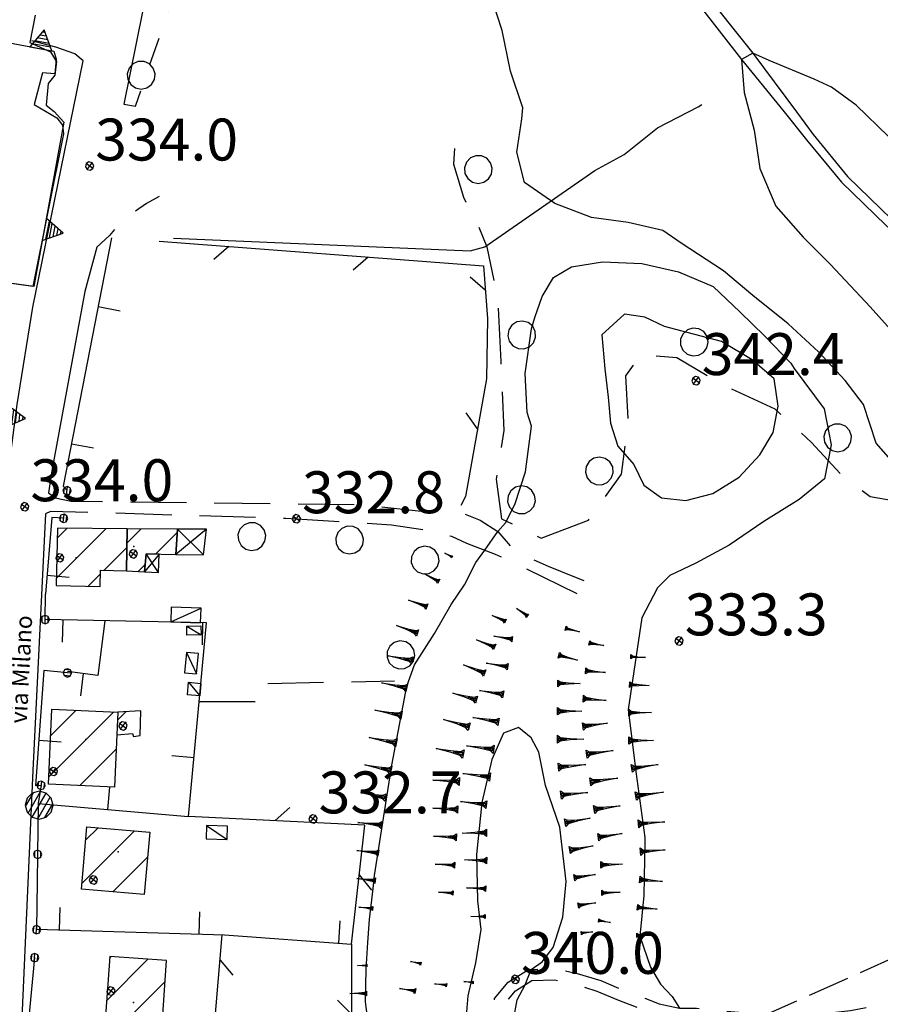
# Model space of a CAD drawing. Extents: x 1512742 to 1517547, y 5069444 to 5076303.
# Drawn here: x 1515417 to 1515571, y 5070940 to 5071116 of the extents above; entities that cross this region are included whole.
import ezdxf

# ---------------------------------------------------------------- set-up
doc = ezdxf.new("R2010")
doc.units = 0
doc.header["$LTSCALE"] = 5
doc.header["$MEASUREMENT"] = 0
for name, pattern in [('20100000', [2, 1, -1]), ('22000000', [3, 2, -1]), ('33200000', [1, -1]), ('51000000', [10, 2.5, 5, 2.5]), ('54000000', [5, 2.5, 2.5]), ('55000000', [8, 4, 4]), ('60000000', [2, 1.5, -0.5]), ('71000000', [3.5, -3.5]), ('72100000', [6, 1, 1, -1, 2, -1]), ('74000000', [3, 2, -1]), ('87000000', [1, -1])]:
    doc.linetypes.add(name, pattern=pattern)
doc.layers.get('0').update_dxf_attribs({"linetype": 'CONTINUOUS'})
for name, color, linetype in [('20100000', 7, '20100000'), ('21000000', 7, 'CONTINUOUS'), ('22000000', 7, '22000000'), ('30000000', 7, 'CONTINUOUS'), ('33200000', 7, '33200000'), ('40000000', 7, 'CONTINUOUS'), ('4000000V', 7, 'CONTINUOUS'), ('41000000', 7, 'CONTINUOUS'), ('4100000V', 7, 'CONTINUOUS'), ('51000000', 7, '51000000'), ('54000000', 7, '54000000'), ('55000000', 7, '55000000'), ('60000000', 7, '60000000'), ('63000000', 7, 'CONTINUOUS'), ('65000000', 7, 'CONTINUOUS'), ('65100000', 7, 'CONTINUOUS'), ('71000000', 7, '71000000'), ('72100000', 7, '72100000'), ('74000000', 7, '74000000'), ('80000000', 7, 'CONTINUOUS'), ('81000000', 7, 'CONTINUOUS'), ('81100000', 7, 'CONTINUOUS'), ('83000000', 254, 'CONTINUOUS'), ('87000000', 7, '87000000'), ('C3000000', 7, 'CONTINUOUS'), ('TOPOQTER', 7, 'CONTINUOUS'), ('TOPOVIAU', 7, 'CONTINUOUS')]:
    doc.layers.add(name, color=color, linetype=linetype)
doc.styles.get("Standard").update_dxf_attribs({"font": 'TXT', "height": 0.2})

# ---------------------------------------------------------------- blocks, each defined once
blk = doc.blocks.new('54000000')
blk.add_line((0, 0), (0, 0.8))
blk = doc.blocks.new('85100000')
for p, q in [((-1, 0), (-0.481, 0.028)), ((-0.481, -0.028), (-1, 0)), ((-0.481, 0.028), (-0.105, 0.072)), ((-0.361, 0), (-0.089, 0.032)), ((-0.089, -0.032), (-0.361, 0)), ((-0.105, 0.072), (0, 0.15)), ((-0.089, 0.032), (-0.042, 0.067)), ((-0.042, 0.067), (-0.042, -0.067)), ((0, 0.15), (0, -0.15)), ((-0.105, -0.072), (-0.481, -0.028)), ((0, -0.15), (-0.105, -0.072)), ((-0.042, -0.067), (-0.089, -0.032))]:
    blk.add_line(p, q)
blk = doc.blocks.new('80000000')
for p, q in [((-0.106, 0.106), (-0.15, 0)), ((-0.15, 0), (-0.106, -0.106)), ((0, 0.15), (-0.106, 0.106)), ((-0.106, -0.106), (0.106, 0.106)), ((0.106, -0.106), (-0.106, 0.106)), ((0.106, 0.106), (0, 0.15)), ((0.15, 0), (0.106, 0.106)), ((0.106, -0.106), (0.15, 0)), ((-0.106, -0.106), (0, -0.15)), ((0, -0.15), (0.106, -0.106))]:
    blk.add_line(p, q)
blk = doc.blocks.new('93000000')
for p, q in [((-0.106, 0.106), (-0.15, 0)), ((-0.15, 0), (-0.106, -0.106)), ((0, 0.15), (-0.106, 0.106)), ((-0.106, -0.106), (-0.106, 0.106)), ((0.106, 0.106), (0, 0.15)), ((0, -0.15), (0, 0.15)), ((0.15, 0), (0.106, 0.106)), ((0.106, -0.106), (0.106, 0.106)), ((0.106, -0.106), (0.15, 0)), ((-0.106, -0.106), (0, -0.15)), ((0, -0.15), (0.106, -0.106))]:
    blk.add_line(p, q)
blk = doc.blocks.new('63000000')
for p, q in [((-0.488, -0.045), (-0.205, 0.445)), ((-0.25, 0.433), (-0.433, 0.25)), ((-0.396, -0.287), (0.05, 0.487)), ((0, 0.5), (-0.25, 0.433)), ((-0.25, -0.433), (0.25, 0.433)), ((0.25, 0.433), (0, 0.5)), ((0.433, 0.25), (0.25, 0.433)), ((-0.433, 0.25), (-0.5, 0)), ((-0.5, 0), (-0.433, -0.25)), ((-0.05, -0.487), (0.396, 0.287)), ((0.205, -0.445), (0.488, 0.045)), ((0.5, 0), (0.433, 0.25)), ((0.433, -0.25), (0.5, 0)), ((-0.433, -0.25), (-0.25, -0.433)), ((0.25, -0.433), (0.433, -0.25)), ((-0.25, -0.433), (0, -0.5)), ((0, -0.5), (0.25, -0.433))]:
    blk.add_line(p, q)
blk = doc.blocks.new('81000000')
for p, q in [((-0.106, 0.106), (-0.15, 0)), ((-0.15, 0), (-0.106, -0.106)), ((0, 0.15), (-0.106, 0.106)), ((-0.106, -0.106), (0.106, 0.106)), ((0.106, -0.106), (-0.106, 0.106)), ((0.106, 0.106), (0, 0.15)), ((0.15, 0), (0.106, 0.106)), ((0.106, -0.106), (0.15, 0)), ((-0.106, -0.106), (0, -0.15)), ((0, -0.15), (0.106, -0.106))]:
    blk.add_line(p, q)
blk = doc.blocks.new('52000002')
blk.add_line((0, 0), (0.5, 0.5))
blk = doc.blocks.new('CAMP_946A54E5')
at = {"layer": 'C3000000'}
blk.add_line((1515434.732, 5070991.125), (1515436.281, 5070992.673), dxfattribs=at)
blk = doc.blocks.new('CAMP_A89D6025')
at = {"layer": 'C3000000'}
for p, q in [((1515422.467, 5070980.99), (1515434.102, 5070992.625)), ((1515422.806, 5070988.4), (1515427.336, 5070992.93)), ((1515428.007, 5070979.459), (1515434.498, 5070985.95))]:
    blk.add_line(p, q, dxfattribs=at)
blk = doc.blocks.new('CAMP_D56BF3C8')
at = {"layer": 'C3000000'}
for p, q in [((1515428.364, 5070961.946), (1515437.76, 5070971.342)), ((1515429.038, 5070969.69), (1515431.257, 5070971.91)), ((1515433.922, 5070960.432), (1515440.116, 5070966.626))]:
    blk.add_line(p, q, dxfattribs=at)
blk = doc.blocks.new('CAMP_8AE375F7')
at = {"layer": 'C3000000'}
for p, q in [((1515433.321, 5070948.585), (1515433.564, 5070948.828)), ((1515432.803, 5070940.996), (1515440.182, 5070948.375)), ((1515436.828, 5070937.949), (1515443.24, 5070944.362))]:
    blk.add_line(p, q, dxfattribs=at)
blk = doc.blocks.new('70000000')
for p, q in [((-0.25, 0.433), (-0.405, 0.294)), ((-0.052, 0.497), (-0.25, 0.433)), ((0.155, 0.476), (-0.052, 0.497)), ((0.335, 0.372), (0.155, 0.476)), ((0.457, 0.203), (0.335, 0.372)), ((-0.405, 0.294), (-0.489, 0.104)), ((-0.489, 0.104), (-0.489, -0.104)), ((0.5, 0), (0.457, 0.203)), ((0.457, -0.203), (0.5, 0)), ((-0.489, -0.104), (-0.405, -0.294)), ((-0.405, -0.294), (-0.25, -0.433)), ((0.335, -0.372), (0.457, -0.203)), ((-0.25, -0.433), (-0.052, -0.497)), ((-0.052, -0.497), (0.155, -0.476)), ((0.155, -0.476), (0.335, -0.372))]:
    blk.add_line(p, q)
blk = doc.blocks.new('CAMP_90902342')
at = {"layer": 'C3000000'}
for p, q in [((1515436.435, 5071022.827), (1515438.989, 5071025.381)), ((1515441.559, 5071020.88), (1515445.43, 5071024.751)), ((1515438.449, 5071017.77), (1515439.678, 5071018.999))]:
    blk.add_line(p, q, dxfattribs=at)
blk = doc.blocks.new('CAMP_C1DE87D9')
at = {"layer": 'C3000000'}
for p, q in [((1515423.78, 5071016.474), (1515432.728, 5071025.422)), ((1515423.95, 5071023.715), (1515425.701, 5071025.466)), ((1515432.339, 5071017.962), (1515436.416, 5071022.039)), ((1515429.476, 5071015.098), (1515431.704, 5071017.327))]:
    blk.add_line(p, q, dxfattribs=at)
blk = doc.blocks.new('55000000')
for p, q in [((0, 0.693), (-0.4, 0)), ((0.192, 0.36), (-0.192, 0.36)), ((0.123, 0.48), (-0.123, 0.48)), ((0.054, 0.6), (-0.054, 0.6)), ((0.4, 0), (0, 0.693)), ((-0.4, 0), (0.4, 0)), ((0.33, 0.12), (-0.33, 0.12)), ((0.262, 0.24), (-0.262, 0.24))]:
    blk.add_line(p, q)
blk = doc.blocks.new('70000001')
for p, q in [((-1.05, 0.433), (-1.205, 0.294)), ((-0.852, 0.497), (-1.05, 0.433)), ((-0.645, 0.476), (-0.852, 0.497)), ((-0.465, 0.372), (-0.645, 0.476)), ((-0.343, 0.203), (-0.465, 0.372)), ((-1.205, 0.294), (-1.289, 0.104)), ((-1.289, 0.104), (-1.289, -0.104)), ((-0.3, 0), (-0.343, 0.203)), ((-0.343, -0.203), (-0.3, 0)), ((-1.289, -0.104), (-1.205, -0.294)), ((-1.205, -0.294), (-1.05, -0.433)), ((-0.465, -0.372), (-0.343, -0.203)), ((-1.05, -0.433), (-0.852, -0.497)), ((-0.852, -0.497), (-0.645, -0.476)), ((-0.645, -0.476), (-0.465, -0.372))]:
    blk.add_line(p, q)

msp = doc.modelspace()

# ---------------------------------------------------------------- linework, layer by layer
at = {"layer": '20100000', "flags": 128}
for points in [[(1515435.729, 5071100.618), (1515437.819, 5071100.282), (1515446.114, 5071124.313), (1515443.25, 5071128.555), (1515449.871, 5071144.368), (1515454.849, 5071156.922), (1515463.515, 5071171.133), (1515471.202, 5071183.594)], [(1515442.061, 5071084.133), (1515439.741, 5071082.852), (1515437.318, 5071081.133), (1515434.806, 5071079.094), (1515433.125, 5071077.118), (1515430.89, 5071075.079)]]:
    msp.add_lwpolyline(points, dxfattribs=at)
at = {"layer": '21000000', "flags": 128}
for points in [[(1515469.331, 5071184.946), (1515465.337, 5071180.133), (1515460.598, 5071174.149), (1515456.161, 5071167.547), (1515453.264, 5071162.219), (1515449.933, 5071154.618), (1515446.7, 5071146.633), (1515443.427, 5071137.305), (1515440.176, 5071122.844), (1515435.729, 5071100.618)], [(1515320.232, 5070845.227), (1515341.604, 5070844.914), (1515382.246, 5070845.063), (1515388.295, 5070846.758), (1515392.648, 5070849.008), (1515396.136, 5070852.039), (1515397.982, 5070854.079), (1515399.72, 5070856.899), (1515401.033, 5070860.844), (1515402.25, 5070866.164), (1515403.26, 5070873.829), (1515409.364, 5070930.664), (1515411.877, 5070984.094), (1515413.94, 5071019.836), (1515414.389, 5071029.438), (1515414.947, 5071034.086), (1515416.632, 5071046.899), (1515419.445, 5071064.321), (1515428.43, 5071108.375)], [(1515430.889, 5071075.047), (1515428.769, 5071067.11), (1515422.819, 5071035.016), (1515422.247, 5071031.079)], [(1515421.733, 5071027.329), (1515419.424, 5070981.43), (1515417.1, 5070929.118), (1515411.973, 5070881.321), (1515411.014, 5070873.164), (1515411.237, 5070872.289), (1515412.121, 5070871.844), (1515415.042, 5070872.039)]]:
    msp.add_lwpolyline(points, dxfattribs=at)
at = {"layer": '22000000', "flags": 128}
for points in [[(1515428.43, 5071108.375), (1515426.944, 5071109.649), (1515423.527, 5071110.813), (1515410.998, 5071114.266), (1515406.912, 5071114.329), (1515405.42, 5071113.547), (1515404.171, 5071112.618), (1515403.313, 5071111.829), (1515402.193, 5071110.032)], [(1515422.247, 5071031.079), (1515423.413, 5071030.219), (1515426.268, 5071029.618), (1515478.82, 5071028.969), (1515488.33, 5071027.852), (1515491.832, 5071027.758), (1515494.524, 5071027.547), (1515496.365, 5071027.43), (1515499.43, 5071026.204), (1515502.607, 5071024.164), (1515505.818, 5071020.493), (1515511.583, 5071017.993), (1515516.044, 5071016.18), (1515517.966, 5071015.399)], [(1515516.777, 5071013.047), (1515506.665, 5071017.946), (1515502.205, 5071020.079), (1515497.045, 5071022.032), (1515494.405, 5071023.274), (1515489.979, 5071024.368), (1515483.567, 5071025.329), (1515464.685, 5071026.5), (1515422.609, 5071027.782), (1515421.733, 5071027.329)], [(1515486.714, 5070794.844), (1515487.609, 5070795.797), (1515488.162, 5070797.313), (1515488.493, 5070798.118), (1515489.207, 5070802.063), (1515488.04, 5070808.516), (1515486.649, 5070814.024), (1515484.429, 5070818.813), (1515482.463, 5070824.477), (1515482.789, 5070831.352), (1515485.233, 5070841.743), (1515489.648, 5070855.938), (1515493.736, 5070870.289), (1515496.923, 5070878.235), (1515498.57, 5070883.305), (1515499.797, 5070890.735), (1515501.175, 5070897.141), (1515501.95, 5070908.914), (1515501.835, 5070917.36), (1515501.539, 5070927.657), (1515501.047, 5070933.118), (1515502.01, 5070940.625), (1515504.427, 5070943.532), (1515508.064, 5070945.813), (1515512.973, 5070945.946), (1515516.797, 5070945.11), (1515521.014, 5070943.829), (1515524.916, 5070942.157), (1515528.38, 5070940.883), (1515531.481, 5070939.68), (1515535.096, 5070938.907), (1515538.138, 5070938.899), (1515542.004, 5070938.516), (1515544.998, 5070938.211), (1515550.195, 5070937.797), (1515554.771, 5070937.938), (1515560.338, 5070937.883), (1515565.676, 5070938.446), (1515570.806, 5070939.5), (1515576.75, 5070940.797), (1515580.812, 5070941.571), (1515584.528, 5070942.032), (1515587.587, 5070941.789)], [(1515491.724, 5070794.618), (1515491.413, 5070796.797), (1515491.2, 5070802.282), (1515489.996, 5070808.938), (1515488.542, 5070814.696), (1515486.285, 5070819.563), (1515484.479, 5070824.766), (1515484.779, 5070831.071), (1515487.163, 5070841.219), (1515491.565, 5070855.368), (1515495.63, 5070869.641), (1515498.804, 5070877.555), (1515500.518, 5070882.829), (1515501.763, 5070890.36), (1515503.161, 5070896.86), (1515503.951, 5070908.86), (1515503.835, 5070917.399), (1515503.536, 5070927.774), (1515503.059, 5070933.079), (1515503.92, 5070939.797), (1515505.76, 5070942.008), (1515508.663, 5070943.829), (1515512.783, 5070943.938), (1515516.292, 5070943.172), (1515520.327, 5070941.946), (1515524.176, 5070940.297), (1515527.674, 5070939.008), (1515530.908, 5070937.758), (1515534.882, 5070936.907), (1515538.036, 5070936.899), (1515541.805, 5070936.524), (1515544.819, 5070936.219), (1515550.146, 5070935.797), (1515554.791, 5070935.938), (1515560.434, 5070935.883), (1515565.984, 5070936.469), (1515571.22, 5070937.547), (1515577.15, 5070938.836), (1515581.123, 5070939.594), (1515584.573, 5070940.024), (1515587.429, 5070939.797)]]:
    msp.add_lwpolyline(points, dxfattribs=at)
at = {"layer": '30000000', "flags": 128}
for points in [[(1515436.34, 5071024.664), (1515423.836, 5071024.743), (1515423.596, 5071014.5), (1515431.494, 5071014.313), (1515431.565, 5071017.243), (1515436.163, 5071017.133)], [(1515436.34, 5071024.664), (1515436.163, 5071017.133), (1515439.404, 5071016.985), (1515439.703, 5071020.196), (1515445.013, 5071020.039), (1515445.314, 5071024.602)], [(1515422.253, 5070978.977), (1515422.867, 5070992.391), (1515434.644, 5070991.86), (1515434.037, 5070978.446)], [(1515434.644, 5070991.86), (1515434.461, 5070987.821), (1515437.26, 5070988.047), (1515437.461, 5070987.477), (1515438.636, 5070987.688), (1515438.735, 5070992.079)], [(1515439.378, 5070959.211), (1515428.12, 5070960.188), (1515429.091, 5070971.352), (1515440.351, 5070970.368)], [(1515432.459, 5070937.5), (1515442.624, 5070936.813), (1515443.341, 5070947.414), (1515433.184, 5070948.11)]]:
    msp.add_lwpolyline(points, close=True, dxfattribs=at)
at = {"layer": '33200000', "flags": 128}
for points in [[(1515421.658, 5071008.414), (1515421.69, 5071012.954)], [(1515425.625, 5070998.883), (1515421.398, 5070999.313)], [(1515420.904, 5070978.758), (1515420.402, 5070975.485)], [(1515420.29, 5070966.408), (1515420.229, 5070961.461)]]:
    msp.add_lwpolyline(points, dxfattribs=at)
at = {"layer": '40000000', "flags": 128}
for points in [[(1515444.104, 5071008.024), (1515449.429, 5071007.813), (1515449.531, 5071010.438), (1515444.209, 5071010.649)], [(1515446.96, 5071007.219), (1515449.481, 5071007.289), (1515449.527, 5071005.711), (1515447.007, 5071005.633)], [(1515448.688, 5070998.696), (1515449.07, 5071002.321), (1515446.932, 5071002.547), (1515446.551, 5070998.914)], [(1515449.49, 5070997), (1515449.282, 5070994.743), (1515447.081, 5070994.938), (1515447.283, 5070997.204)], [(1515454.255, 5070971.446), (1515450.497, 5070971.547), (1515450.435, 5070969.157), (1515454.193, 5070969.063)]]:
    msp.add_lwpolyline(points, close=True, dxfattribs=at)
at = {"layer": '4000000V', "flags": 128}
for points in [[(1515444.104, 5071008.024), (1515449.531, 5071010.438)], [(1515446.96, 5071007.219), (1515449.527, 5071005.711)], [(1515446.932, 5071002.547), (1515448.688, 5070998.696)], [(1515447.283, 5070997.204), (1515449.282, 5070994.743)], [(1515450.497, 5070971.547), (1515454.193, 5070969.063)]]:
    msp.add_lwpolyline(points, dxfattribs=at)
at = {"layer": '41000000', "flags": 128}
for points in [[(1515445.314, 5071024.602), (1515445.013, 5071020.039), (1515449.955, 5071019.977), (1515450.496, 5071024.571)], [(1515439.703, 5071020.196), (1515439.404, 5071016.985), (1515441.938, 5071016.868), (1515442.026, 5071020.125)]]:
    msp.add_lwpolyline(points, close=True, dxfattribs=at)
at = {"layer": '4100000V', "flags": 128}
for points in [[(1515450.496, 5071024.571), (1515445.013, 5071020.039)], [(1515445.314, 5071024.602), (1515449.955, 5071019.977)], [(1515442.026, 5071020.125), (1515439.404, 5071016.985)], [(1515441.938, 5071016.868), (1515439.703, 5071020.196)]]:
    msp.add_lwpolyline(points, dxfattribs=at)
at = {"layer": '51000000', "flags": 128}
for points in [[(1515442.049, 5071076.11), (1515500.029, 5071071.704), (1515500.761, 5071062.297), (1515500.564, 5071051.5), (1515496.81, 5071030.422), (1515495.99, 5071028.836)], [(1515476.424, 5070950.329), (1515478.813, 5070971.657), (1515447.306, 5070973.204)], [(1515451.851, 5070935.039), (1515453.315, 5070952)], [(1515476.424, 5070950.329), (1515476.469, 5070925.368), (1515476.662, 5070922.579), (1515473.755, 5070908.633)]]:
    msp.add_lwpolyline(points, dxfattribs=at)
at = {"layer": '54000000', "flags": 128}
for points in [[(1515433.529, 5071076.696), (1515424.857, 5071032.258), (1515425.564, 5071031.493)], [(1515424.921, 5071026.532), (1515422.808, 5071026.688), (1515421.69, 5071012.954)], [(1515420.402, 5070975.485), (1515447.306, 5070973.204), (1515450.485, 5071007.852), (1515421.658, 5071008.414)], [(1515432.314, 5071008.204), (1515431.063, 5070998.422), (1515425.655, 5070999.11)], [(1515421.398, 5070999.313), (1515419.938, 5070978.719), (1515420.904, 5070978.758)], [(1515420.402, 5070975.485), (1515420.29, 5070966.408)], [(1515420.229, 5070961.461), (1515420.125, 5070953.047), (1515453.728, 5070951.985), (1515476.424, 5070950.329)], [(1515419.745, 5070947.93), (1515418.336, 5070932.789), (1515451.936, 5070930.485), (1515451.837, 5070930.961)]]:
    msp.add_lwpolyline(points, dxfattribs=at)
at = {"layer": '55000000', "flags": 128}
msp.add_lwpolyline([(1515402.193, 5071110.032), (1515403.208, 5071111.407), (1515405.685, 5071112.813), (1515406.997, 5071113.141), (1515423.221, 5071110.094), (1515423.599, 5071108.688), (1515423.35, 5071106.039), (1515421.166, 5071106.258), (1515419.67, 5071100.563), (1515423.743, 5071098.204), (1515424.72, 5071096.899), (1515424.948, 5071095.313), (1515419.427, 5071068.024), (1515401.859, 5071070.438), (1515402.3, 5071073.11)], dxfattribs=at)
at = {"layer": '60000000', "flags": 128}
msp.add_lwpolyline([(1514927.891, 5070660.789), (1515116.685, 5070745.008), (1515308.427, 5070829.743), (1515498.576, 5070914.563), (1515697.684, 5071003.368), (1515887.317, 5071087.625), (1516070.996, 5071169.133)], dxfattribs=at)
at = {"layer": '65000000', "flags": 128}
for points in [[(1515481.125, 5071193.796), (1515548.228, 5071109.758), (1515555.993, 5071099.266), (1515558.989, 5071095.219)], [(1515480.381, 5071193.176), (1515546.206, 5071108.649), (1515553.788, 5071099.266), (1515557.827, 5071094.266)], [(1515558.989, 5071095.219), (1515565.157, 5071087.68), (1515573.059, 5071080.016), (1515580.791, 5071073.008), (1515591.535, 5071064.375), (1515602.377, 5071056.555), (1515608.317, 5071051.289), (1515618.854, 5071040.344), (1515628.48, 5071030.813), (1515633.787, 5071025.836), (1515643.508, 5071016.297), (1515651.332, 5071007.664), (1515656.786, 5071001.477), (1515662.626, 5070995.579), (1515672.615, 5070986.641), (1515681.033, 5070979.039), (1515687.629, 5070971.821), (1515690.013, 5070968.375), (1515698.214, 5070957.188), (1515704.542, 5070946.469), (1515711.905, 5070936.321)], [(1515557.827, 5071094.266), (1515564.05, 5071086.664), (1515572.033, 5071078.922), (1515579.817, 5071071.868), (1515590.626, 5071063.18), (1515601.439, 5071055.383), (1515607.277, 5071050.204), (1515617.785, 5071039.289), (1515627.439, 5071029.735), (1515632.748, 5071024.75), (1515642.426, 5071015.258), (1515650.214, 5071006.664), (1515655.69, 5071000.454), (1515661.592, 5070994.493), (1515671.612, 5070985.524), (1515679.975, 5070977.977), (1515686.453, 5070970.883), (1515688.791, 5070967.508), (1515696.96, 5070956.36), (1515703.286, 5070945.649), (1515710.701, 5070935.422)]]:
    msp.add_lwpolyline(points, dxfattribs=at)
at = {"layer": '65100000', "flags": 128}
msp.add_lwpolyline([(1515444.581, 5071076.641), (1515497.644, 5071074.414), (1515500.279, 5071075.11), (1515519.938, 5071088.797), (1515525.17, 5071091.641), (1515531.183, 5071096.422), (1515538.407, 5071100.18), (1515539.073, 5071100.571)], dxfattribs=at)
at = {"layer": '72100000', "flags": 128}
msp.add_lwpolyline([(1515494.876, 5071092.704), (1515494.658, 5071089.891), (1515496.448, 5071083.969), (1515498.985, 5071079.133), (1515500.614, 5071075.133), (1515502.567, 5071066.008), (1515503.114, 5071054.602), (1515503.658, 5071042.243), (1515502.291, 5071033.555), (1515503.242, 5071026.454), (1515510.324, 5071023), (1515518.82, 5071026.227), (1515524.71, 5071034.43), (1515525.927, 5071043.993), (1515525.505, 5071052.039), (1515528.274, 5071055.875), (1515534.59, 5071055.297), (1515540.63, 5071051.743), (1515542.067, 5071050.75), (1515552.146, 5071046.102), (1515558.68, 5071040.125), (1515564.229, 5071034.149), (1515569.205, 5071030.454), (1515577.452, 5071028.954), (1515585.817, 5071028.516), (1515593.403, 5071026.524), (1515598.117, 5071020.821), (1515602.598, 5071009.055), (1515605.973, 5070998.329), (1515609.674, 5070990.743), (1515613.576, 5070983.102), (1515617.188, 5070977.883), (1515619.169, 5070974.938), (1515624.174, 5070969.258), (1515631.155, 5070967.383), (1515637.993, 5070965.954), (1515643.692, 5070960.485), (1515647.443, 5070954.422), (1515650.766, 5070947.844), (1515653.181, 5070943.985), (1515655.663, 5070938.875), (1515661.989, 5070933.305), (1515667.92, 5070927.274), (1515674.325, 5070920.743), (1515679.845, 5070914.024), (1515683.927, 5070906.891), (1515688.629, 5070899.719), (1515696.144, 5070901.375), (1515700.945, 5070893.204), (1515709.322, 5070883.235), (1515714.436, 5070877.633), (1515719.788, 5070871.274), (1515724.445, 5070863.493), (1515724.377, 5070854.383), (1515719.411, 5070849.586), (1515731.226, 5070853.493), (1515735.881, 5070856.071), (1515741.555, 5070854.649), (1515744.158, 5070854.258), (1515753.301, 5070851.313), (1515761.966, 5070849.024), (1515768.521, 5070849.344), (1515774.2, 5070852.438), (1515777.277, 5070856.743), (1515782.739, 5070864.383), (1515789.421, 5070865.258), (1515794.33, 5070865.024), (1515799.881, 5070866.493)], dxfattribs=at)
at = {"layer": '74000000', "flags": 128}
msp.add_lwpolyline([(1515449.19, 5070993.735), (1515459.886, 5070993.789), (1515460.331, 5070996.938), (1515484.095, 5070997.469)], dxfattribs=at)
at = {"layer": '81100000'}
for p in [(1515437.524, 5071021.516), (1515427.199, 5071019.454), (1515436.083, 5070989.977), (1515428.908, 5070986.969), (1515434.69, 5070966.868), (1515437.439, 5070939.891)]:
    msp.add_point(p, dxfattribs=at)
at = {"layer": '83000000', "flags": 128}
for points in [[(1515574.59, 5071035.024), (1515570.241, 5071039.993), (1515568.011, 5071046.922), (1515564.746, 5071051.188), (1515559.953, 5071056.297), (1515554.54, 5071061.36), (1515548.194, 5071066.399), (1515542.938, 5071070.829), (1515535.413, 5071075.789), (1515532.091, 5071078.047), (1515525.936, 5071079.454), (1515519.365, 5071080.368), (1515512.771, 5071082.868), (1515507.36, 5071086.633), (1515506.001, 5071092.063), (1515506.896, 5071098.016), (1515507.059, 5071099.977), (1515504.846, 5071106.547), (1515503.366, 5071113.821), (1515500.719, 5071122.094)], [(1515419.863, 5071116.539), (1515418.922, 5071111.68), (1515422.592, 5071110.024), (1515423.658, 5071108.188), (1515423.377, 5071105.829), (1515422.203, 5071104.313), (1515421.841, 5071100.485), (1515423.261, 5071099.329), (1515425.009, 5071097.407), (1515419.607, 5071068.032), (1515409.514, 5071069.414)], [(1515548.228, 5071109.758), (1515546.206, 5071108.649)], [(1515572.497, 5071094.836), (1515566.72, 5071100.438), (1515562.271, 5071103.688), (1515559.153, 5071105.11), (1515551.158, 5071108.438), (1515548.228, 5071109.758)], [(1515546.206, 5071108.649), (1515546.648, 5071102.704), (1515548.427, 5071096.008), (1515549.484, 5071089.133), (1515552.31, 5071082.399), (1515557.183, 5071076.868), (1515562.089, 5071071.961), (1515569.179, 5071064.36), (1515575.381, 5071057.469), (1515589.144, 5071047.071), (1515599.644, 5071036.18), (1515612.708, 5071019.118), (1515615.214, 5071014.704), (1515626.44, 5070993.735), (1515632.905, 5070982.188), (1515635.023, 5070978.118), (1515639.223, 5070975.094), (1515640.203, 5070974.743), (1515648.412, 5070971.18), (1515656.574, 5070964.454), (1515661.844, 5070957.907), (1515668.015, 5070950.047), (1515675.661, 5070940.563), (1515683.311, 5070931.993)], [(1515502.607, 5071024.164), (1515503.974, 5071025.743), (1515505.658, 5071028.985), (1515507.558, 5071034.829), (1515508.646, 5071043.008), (1515507.879, 5071045.485), (1515507.498, 5071052.461), (1515508.596, 5071060.454), (1515509.242, 5071062.493), (1515510.554, 5071066.235), (1515512.568, 5071069.602), (1515515.752, 5071071.516), (1515521.336, 5071072.438), (1515528.337, 5071072.149), (1515534.916, 5071070.618), (1515541.12, 5071067.985), (1515545.893, 5071063.469), (1515550.34, 5071059.102), (1515554.993, 5071054.274), (1515555.61, 5071053.329), (1515560.941, 5071046.094), (1515562.216, 5071039.672), (1515561.027, 5071033.579), (1515556.5, 5071029.899), (1515550.177, 5071025.969), (1515543.95, 5071021.711), (1515538.02, 5071018.493), (1515533.359, 5071016.282), (1515531.177, 5071014.079), (1515528.371, 5071008.743), (1515525.934, 5070992.352), (1515527.302, 5070981.235), (1515528.9, 5070969.407), (1515528.922, 5070968.727), (1515528.703, 5070959.016), (1515527.992, 5070951.75), (1515529.903, 5070946.196), (1515531.698, 5070943.164), (1515533.782, 5070940.977), (1515535.096, 5070938.907)], [(1515521.214, 5071059.375), (1515521.714, 5071053.297), (1515522.326, 5071048.188), (1515522.735, 5071043.579), (1515524.09, 5071039.422), (1515526.935, 5071036.172), (1515528.734, 5071032.446), (1515531.864, 5071030.196), (1515536.24, 5071029.735), (1515541.044, 5071030.946), (1515545.779, 5071033.922), (1515549.482, 5071037.868), (1515551.863, 5071041.899), (1515552.73, 5071046.594), (1515552.023, 5071051.469), (1515548.083, 5071054.907), (1515542.631, 5071058.157), (1515536.493, 5071059.758), (1515532.402, 5071060.875), (1515528.895, 5071062.532), (1515525.26, 5071063.055), (1515521.214, 5071059.375)], [(1515500.254, 5071020.821), (1515502.607, 5071024.164)], [(1515473.087, 5070898.336), (1515475.951, 5070906.954), (1515476.541, 5070909.5), (1515477.863, 5070916.297), (1515478.43, 5070924.579), (1515479.591, 5070935.016), (1515478.929, 5070940.047), (1515479.036, 5070945.836), (1515479.35, 5070950.633), (1515479.68, 5070954.758), (1515480.33, 5070960.282), (1515480.561, 5070962.649), (1515483.665, 5070982.352), (1515486.308, 5070996.485), (1515487.712, 5071000.313), (1515491.297, 5071005.938), (1515494.248, 5071011.118), (1515496.649, 5071014.61), (1515498.683, 5071018.61), (1515500.254, 5071020.821)], [(1515508.595, 5070945.829), (1515510.509, 5070947.204), (1515512.489, 5070949.719), (1515514.241, 5070955.164), (1515514.854, 5070961.547), (1515513.705, 5070971.25), (1515511.112, 5070978.743), (1515509.911, 5070984.672), (1515508.537, 5070987.274), (1515506.288, 5070989.079), (1515503.63, 5070988.063), (1515501.501, 5070983.375), (1515499.726, 5070975.704), (1515498.806, 5070966.399), (1515498.983, 5070958.063), (1515499.542, 5070952.969), (1515498.603, 5070946.977), (1515497.26, 5070941.063), (1515496.612, 5070933.219)], [(1515507.464, 5070943.079), (1515508.595, 5070945.829)], [(1515505.429, 5070936.813), (1515506.06, 5070940.399), (1515507.464, 5070943.079)]]:
    msp.add_lwpolyline(points, dxfattribs=at)

# ---------------------------------------------------------------- block references
at = {"layer": '33200000'}
for p, xscale, yscale, zscale, rotation in [((1515425.562, 5071031.476), 5.000000000069008, 5.000000000069008, 5.000000000069008, 352.7532427363897), ((1515424.931, 5071026.516), 5.000000000069008, 5.000000000069008, 5.000000000069008, 352.7532427363897), ((1515421.659, 5071008.415), 4.999999999541711, 4.999999999541711, 4.999999999541711, 359.6055430540018), ((1515425.626, 5070998.883), 4.999999999528869, 4.999999999528869, 4.999999999528869, 84.1963815468284), ((1515420.904, 5070978.758), 5.0000000002108, 5.0000000002108, 5.0000000002108, 171.2820976932049), ((1515420.29, 5070966.409), 5.000000000034238, 5.000000000034238, 5.000000000034238, 179.2943120927785), ((1515420.116, 5070952.909), 4.999999999928415, 4.999999999928415, 4.999999999928415, 355.8693851174811), ((1515419.756, 5070947.922), 4.999999999928415, 4.999999999928415, 4.999999999928415, 355.8693851174811)]:
    msp.add_blockref('93000000', p, dxfattribs=dict(at, xscale=xscale, yscale=yscale, zscale=zscale, rotation=rotation))
at = {"layer": '51000000'}
for p, xscale, yscale, zscale, rotation in [((1515454.514, 5071075.163), 5.000000000380843, 5.000000000380843, 5.000000000380843, 175.6540611934209), ((1515479.442, 5071073.268), 4.99999999971366, 4.99999999971366, 4.99999999971366, 175.6540662232239), ((1515500.367, 5071067.363), 4.999999997711075, 4.999999997711075, 4.999999997711075, 94.45237527567619), ((1515498.965, 5071042.522), 5.000000000325564, 5.000000000325564, 5.000000000325564, 79.90179320683262), ((1515462.794, 5070972.443), 4.9999999997349, 4.9999999997349, 4.9999999997349, 357.1892379275432), ((1515477.816, 5070962.751), 5.000000002159186, 5.000000002159186, 5.000000002159186, 263.6097094554098), ((1515452.926, 5070947.493), 4.999999998323331, 4.999999998323331, 4.999999998323331, 265.0671288252584), ((1515476.447, 5070937.829), 4.999999998921401, 4.999999998921401, 4.999999998921401, 90.10311185974322)]:
    msp.add_blockref('52000002', p, dxfattribs=dict(at, xscale=xscale, yscale=yscale, zscale=zscale, rotation=rotation))
at = {"layer": '54000000'}
for p, xscale, yscale, zscale, rotation in [((1515431.135, 5071064.427), 5.000000001369029, 5.000000001369029, 5.000000001369029, 258.9576422847646), ((1515426.347, 5071039.89), 5.000000001369029, 5.000000001369029, 5.000000001369029, 258.9576422847646), ((1515421.966, 5071016.341), 5.000000001452921, 5.000000001452921, 5.000000001452921, 265.3456156040375), ((1515424.785, 5071008.354), 5.000000000062771, 5.000000000062771, 5.000000000062771, 178.8821021827206), ((1515449.78, 5071007.866), 5.000000000062771, 5.000000000062771, 5.000000000062771, 178.8821021827206), ((1515428.445, 5070998.755), 5.000000000560142, 5.000000000560142, 5.000000000560142, 172.7553230809252), ((1515420.514, 5070986.844), 4.999999999452535, 4.999999999452535, 4.999999999452535, 265.944894350967), ((1515448.266, 5070983.659), 4.999999998354435, 4.999999998354435, 4.999999998354435, 84.75825601433303), ((1515432.857, 5070974.429), 4.999999999556972, 4.999999999556972, 4.999999999556972, 355.1534123120995), ((1515424.209, 5070952.918), 5.000000000324522, 5.000000000324522, 5.000000000324522, 358.1889343353415), ((1515449.196, 5070952.128), 5.000000000324522, 5.000000000324522, 5.000000000324522, 358.1889343353415), ((1515474.14, 5070950.495), 5.000000000330267, 5.000000000330267, 5.000000000330267, 355.8262707896797)]:
    msp.add_blockref('54000000', p, dxfattribs=dict(at, xscale=xscale, yscale=yscale, zscale=zscale, rotation=rotation))
at = {"layer": '55000000'}
for p, xscale, yscale, zscale, rotation in [((1515420.845, 5071110.54), 5.000000000471398, 5.000000000471398, 5.000000000471398, 349.3634813273835), ((1515421.489, 5071078.215), 5.000000001379509, 5.000000001379509, 5.000000001379509, 258.5635546858427), ((1515414.674, 5071044.794), 4.99999999933146, 4.99999999933146, 4.99999999933146, 263.0801200470402)]:
    msp.add_blockref('55000000', p, dxfattribs=dict(at, xscale=xscale, yscale=yscale, zscale=zscale, rotation=rotation))
at = {"layer": '63000000', "xscale": 5, "yscale": 5, "zscale": 5}
msp.add_blockref('63000000', (1515420.564, 5070975.215), dxfattribs=at)
at = {"layer": '71000000'}
for p, xscale, yscale, zscale, rotation in [((1515438.809, 5071105.829), 5.000000000425707, 5.000000000425707, 5.000000000425707, 342.1173024199567), ((1515458.607, 5071023.29), 4.999999999626064, 4.999999999626064, 4.999999999626064, 267.9441021911936), ((1515476.096, 5071022.662), 4.999999999626064, 4.999999999626064, 4.999999999626064, 267.9441021911936), ((1515489.588, 5071019.044), 4.999999999928024, 4.999999999928024, 4.999999999928024, 165.665552327478), ((1515485.255, 5071002.088), 4.999999999928024, 4.999999999928024, 4.999999999928024, 165.665552327478)]:
    msp.add_blockref('70000000', p, dxfattribs=dict(at, xscale=xscale, yscale=yscale, zscale=zscale, rotation=rotation))
at = {"layer": '72100000'}
for p, xscale, yscale, zscale, rotation in [((1515495.289, 5071087.805), 4.999999999550127, 4.999999999550127, 4.999999999550127, 196.8101346788882), ((1515502.897, 5071059.135), 4.999999999911831, 4.999999999911831, 4.999999999911831, 182.7449559111788), ((1515535.707, 5071054.641), 5.000000000041652, 5.000000000041652, 5.000000000041652, 239.5223114352377), ((1515560.44, 5071038.23), 4.999999999419804, 4.999999999419804, 4.999999999419804, 222.8745941791328), ((1515524.719, 5071034.496), 5.00000000044575, 5.00000000044575, 5.00000000044575, 352.7482710662793), ((1515502.862, 5071029.297), 4.999999999820697, 4.999999999820697, 4.999999999820697, 187.6287025495859)]:
    msp.add_blockref('70000001', p, dxfattribs=dict(at, xscale=xscale, yscale=yscale, zscale=zscale, rotation=rotation))
at = {"layer": '80000000', "xscale": 4.999999999999341, "yscale": 4.999999999999341, "zscale": 4.999999999999341, "rotation": 9.000000246966929}
for p in [(1515429.591, 5071089.555), (1515538.063, 5071051.164), (1515418, 5071028.594), (1515466.581, 5071026.446), (1515535.03, 5071004.586), (1515469.558, 5070972.743), (1515505.751, 5070944.024)]:
    msp.add_blockref('80000000', p, dxfattribs=at)
at = {"layer": '81000000', "xscale": 4.999999999999341, "yscale": 4.999999999999341, "zscale": 4.999999999999341, "rotation": 9.000000246966929}
for p in [(1515437.4, 5071020.172), (1515424.271, 5071019.461), (1515435.552, 5070989.383), (1515423.135, 5070981.227), (1515430.282, 5070961.829), (1515433.408, 5070941.938)]:
    msp.add_blockref('81000000', p, dxfattribs=at)
at = {"layer": '87000000'}
for p, xscale, yscale, zscale, rotation in [((1515494.372, 5071019.661), 1.384755906777733, 1.384755906777733, 1.384755906777733, 331.7593376513807), ((1515492.006, 5071015.256), 2.832264564030353, 2.832264564030353, 2.832264564030353, 331.7593376555749), ((1515489.921, 5071010.727), 3.524779903248814, 3.524779903248814, 3.524779903248814, 340.2818324952231), ((1515507.885, 5071009.097), 2.328930626074313, 2.328930626074313, 2.328930626074313, 326.2534455881059), ((1515503.969, 5071008.147), 2.585280039334505, 2.585280039334505, 2.585280039334505, 337.0226522761665), ((1515488.234, 5071006.02), 3.984458103622318, 3.984458103622318, 3.984458103622318, 340.2818325259478), ((1515514.711, 5071006.844), 2.570425193893389, 2.570425193893389, 2.570425193893389, 165.8895588741503), ((1515502.041, 5071003.534), 3.479591607433972, 3.479591607433972, 3.479591607433972, 339.0967576289332), ((1515505.165, 5071004.917), 3.305550671786452, 3.305550671786452, 3.305550671786452, 350.6982989681295), ((1515518.971, 5071004.208), 2.630388086577579, 2.630388086577579, 2.630388086577579, 170.0664010618055), ((1515487.258, 5071001.118), 4.329069720038428, 4.329069720038428, 4.329069720038428, 349.0698511309039), ((1515513.492, 5071001.995), 3.439976468979251, 3.439976468979251, 3.439976468979251, 165.8895589317815), ((1515526.389, 5071001.754), 2.607511187229163, 2.607511187229163, 2.607511187229163, 177.520533624135), ((1515500.257, 5070998.863), 4.029646562784571, 4.029646562784571, 4.029646562784571, 339.0967576220073), ((1515504.357, 5070999.983), 3.880365591201703, 3.880365591201703, 3.880365591201703, 350.6982989974892), ((1515518.325, 5070999.255), 3.520224260090358, 3.520224260090358, 3.520224260090358, 175.0591440291016), ((1515486.31, 5070996.209), 4.604839828575401, 4.604839828575401, 4.604839828575401, 349.0698511601887), ((1515503.549, 5070995.048), 4.289191969583227, 4.289191969583227, 4.289191969583227, 350.6982989811008), ((1515513.339, 5070997.006), 3.977504799893948, 3.977504799893948, 3.977504799893948, 179.1904963468249), ((1515526.173, 5070996.758), 3.489608314127898, 3.489608314127898, 3.489608314127898, 177.5205335415481), ((1515498.813, 5070994.081), 4.427990040156043, 4.427990040156043, 4.427990040156043, 344.5471655705603), ((1515517.894, 5070994.274), 4.070292054661551, 4.070292054661551, 4.070292054661551, 175.0591440308133), ((1515485.386, 5070991.295), 4.834745611344561, 4.834745611344561, 4.834745611344561, 349.4247355268131), ((1515513.284, 5070992.006), 4.367615906521678, 4.367615906521678, 4.367615906521678, 180), ((1515497.48, 5070989.261), 4.740467741679569, 4.740467741679569, 4.740467741679569, 344.5471655948311), ((1515502.695, 5070990.122), 4.606718443182166, 4.606718443182166, 4.606718443182166, 350.0922046118604), ((1515526.036, 5070991.761), 4.03489208314121, 4.03489208314121, 4.03489208314121, 180.0631319543051), ((1515517.811, 5070989.3), 4.469503674914002, 4.469503674914002, 4.469503674914002, 187.5553903085693), ((1515484.468, 5070986.38), 4.967359679842339, 4.967359679842339, 4.967359679842339, 349.4247355021326), ((1515513.284, 5070987.006), 4.674005382694304, 4.674005382694304, 4.674005382694304, 180), ((1515526.041, 5070986.761), 4.430631697591021, 4.430631697591021, 4.430631697591021, 180.0631319560942), ((1515496.447, 5070984.371), 4.99761202998889, 4.99761202998889, 4.99761202998889, 348.7523565486536), ((1515501.852, 5070985.194), 4.866370680053756, 4.866370680053756, 4.866370680053756, 352.5355180506443), ((1515518.469, 5070984.344), 4.783040606412059, 4.783040606412059, 4.783040606412059, 187.5553902920343), ((1515483.506, 5070981.473), 4.760083559088084, 4.760083559088084, 4.760083559088084, 348.6581605084575), ((1515513.445, 5070982.014), 4.926334898167569, 4.926334898167569, 4.926334898167569, 185.2082963103767), ((1515526.577, 5070981.799), 4.741441747869734, 4.741441747869734, 4.741441747869734, 188.042434114335), ((1515495.698, 5070979.439), 4.746159268317819, 4.746159268317819, 4.746159268317819, 356.9289721702722), ((1515501.203, 5070980.236), 4.908460565036871, 4.908460565036871, 4.908460565036871, 352.535518054153), ((1515519.126, 5070979.387), 4.95755049751642, 4.95755049751642, 4.95755049751642, 187.5553903267076), ((1515482.523, 5070976.571), 4.516269528047854, 4.516269528047854, 4.516269528047854, 348.6581604645629), ((1515513.899, 5070977.034), 4.843799890888419, 4.843799890888419, 4.843799890888419, 185.2082962593708), ((1515527.276, 5070976.848), 4.99741186328554, 4.99741186328554, 4.99741186328554, 188.0424341325615), ((1515495.43, 5070974.446), 4.43503997482716, 4.43503997482716, 4.43503997482716, 356.9289721852368), ((1515500.553, 5070975.279), 4.657046583757299, 4.657046583757299, 4.657046583757299, 352.5355180177528), ((1515519.844, 5070974.439), 4.682675398246229, 4.682675398246229, 4.682675398246229, 188.2949101339945), ((1515514.631, 5070972.092), 4.575039053220207, 4.575039053220207, 4.575039053220207, 189.969671945486), ((1515481.777, 5070971.632), 4.220219921310359, 4.220219921310359, 4.220219921310359, 353.706532150847), ((1515527.747, 5070971.873), 4.747605877301952, 4.747605877301952, 4.747605877301952, 184.1054563189856), ((1515495.156, 5070969.454), 4.038906617938141, 4.038906617938141, 4.038906617938141, 356.7982206289754), ((1515500.593, 5070970.283), 4.3517687877155, 4.3517687877155, 4.3517687877155, 1.096369678436558), ((1515520.565, 5070969.491), 4.344195490638724, 4.344195490638724, 4.344195490638724, 188.2949101254222), ((1515515.496, 5070967.168), 4.244044569967928, 4.244044569967928, 4.244044569967928, 189.969671925438), ((1515528.105, 5070966.886), 4.438259634630513, 4.438259634630513, 4.438259634630513, 184.1054563023735), ((1515481.229, 5070966.662), 3.843274077116107, 3.843274077116107, 3.843274077116107, 353.7065321356082), ((1515494.877, 5070964.461), 3.493080317216615, 3.493080317216615, 3.493080317216615, 356.7982206053038), ((1515500.603, 5070965.284), 3.963073129968425, 3.963073129968425, 3.963073129968425, 357.9529500125968), ((1515521.027, 5070964.52), 3.903525303516171, 3.903525303516171, 3.903525303516171, 181.9036017114199), ((1515480.681, 5070961.692), 3.323885967156838, 3.323885967156838, 3.323885967156838, 353.70653217914), ((1515516.271, 5070962.228), 3.813027787574259, 3.813027787574259, 3.813027787574259, 188.3266580293733), ((1515500.425, 5070960.287), 3.42749512560833, 3.42749512560833, 3.42749512560833, 357.9529500458867), ((1515528.01, 5070961.902), 4.04489557497971, 4.04489557497971, 4.04489557497971, 175.1330122326837), ((1515494.597, 5070959.469), 2.610105542371253, 2.610105542371253, 2.610105542371253, 356.7982206404499), ((1515521.193, 5070959.523), 3.270902847915584, 3.270902847915584, 3.270902847915584, 181.9036017200879), ((1515480.211, 5070956.714), 2.483679847105069, 2.483679847105069, 2.483679847105069, 354.8016777180017), ((1515516.995, 5070957.281), 3.194011624008918, 3.194011624008918, 3.194011624008918, 188.3266579951074), ((1515527.585, 5070956.92), 3.504136216320942, 3.504136216320942, 3.504136216320942, 175.1330122531518), ((1515500.323, 5070955.289), 2.56109886195702, 2.56109886195702, 2.56109886195702, 0.3605521823972952), ((1515520.642, 5070954.573), 2.135114255288761, 2.135114255288761, 2.135114255288761, 170.4798584591905), ((1515517.539, 5070952.312), 2.081392636869471, 2.081392636869471, 2.081392636869471, 185.6275326464917), ((1515527.449, 5070951.923), 2.634035859384181, 2.634035859384181, 2.634035859384181, 179.0062242751833), ((1515479.16, 5070946.507), 1.649605658391701, 1.649605658391701, 1.649605658391701, 359.4416459579365), ((1515488.854, 5070946.85), 1.925824235480139, 1.925824235480139, 1.925824235480139, 347.8735205895386), ((1515527.412, 5070946.923), 0.1523472394726472, 0.1523472394726472, 0.1523472394726472, 180.5035637802688), ((1515493.424, 5070943.002), 2.148707656074134, 2.148707656074134, 2.148707656074134, 354.4435790119002), ((1515498.189, 5070943.482), 1.667223924183623, 1.667223924183623, 1.667223924183623, 354.6171473243712), ((1515479.111, 5070941.508), 2.971854877547353, 2.971854877547353, 2.971854877547353, 359.4416459013346), ((1515487.855, 5070941.953), 2.869144566658844, 2.869144566658844, 2.869144566658844, 351.1035194123985)]:
    msp.add_blockref('85100000', p, dxfattribs=dict(at, xscale=xscale, yscale=yscale, zscale=zscale, rotation=rotation))
at = {"layer": 'C3000000'}
for name in ['CAMP_C1DE87D9', 'CAMP_90902342', 'CAMP_A89D6025', 'CAMP_946A54E5', 'CAMP_D56BF3C8', 'CAMP_8AE375F7']:
    msp.add_blockref(name, (-0.155, -0.734), dxfattribs=at)

# ---------------------------------------------------------------- texts
at = {"layer": 'TOPOQTER', "oblique": 10}
for s, p in [('334.0', (1515430.592, 5071090.555)), ('342.4', (1515539.063, 5071052.165)), ('334.0', (1515419.001, 5071029.594)), ('332.8', (1515467.582, 5071027.446)), ('333.3', (1515536.03, 5071005.586)), ('332.7', (1515470.558, 5070973.743)), ('340.0', (1515506.752, 5070945.024))]:
    msp.add_text(s, height=7.5, dxfattribs=at).set_placement(p)
at = {"layer": 'TOPOVIAU', "oblique": 10}
msp.add_text('via Milano', height=3, rotation=87.01428, dxfattribs=at).set_placement((1515418.345, 5070989.766))

doc.saveas('drawing.dxf')
